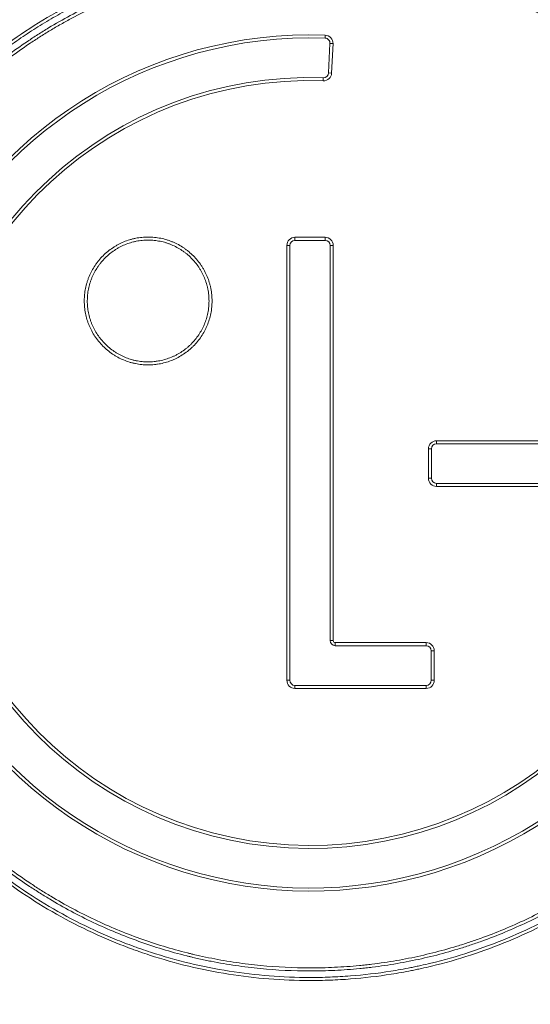
# Model space of a CAD drawing. Units: inches. Extents: x 0 to 8119, y 0 to 5791.
# Drawn here: x 2424 to 2474, y 3163 to 3260 of the extents above; entities that cross this region are included whole.
import ezdxf

# ---------------------------------------------------------------- set-up
doc = ezdxf.new("R2010")
doc.units = ezdxf.units.IN
doc.header["$MEASUREMENT"] = 0
doc.layers.add('102', color=7, linetype='Continuous', true_color=0xffffff)
doc.styles.add('LG-TEXT', font='arial.ttf')
doc.dimstyles.new('LG-DIMENSION', dxfattribs={"dimtxt": 30, "dimasz": 25, "dimexe": 0.18, "dimexo": 0.0625, "dimgap": 5, "dimtad": 2, "dimtoh": 1, "dimdec": 0, "dimrnd": 0.05, "dimzin": 0, "dimdsep": 46, "dimtxsty": 'LG-TEXT', "dimcen": 0.09, "dimadec": 0, "dimazin": 0, "dimtfac": 1, "dimtdec": 0, "dimtix": 1, "dimtofl": 0, "dimtmove": 0, "dimatfit": 3, "dimfxl": 0.18, "dimtolj": 1, "dimtzin": 0, "dimarcsym": 0})

# ---------------------------------------------------------------- blocks, each defined once
blk = doc.blocks.new('*D3')
at = {"color": 0, "lineweight": -2, "transparency": 16777216}
for p, q in [((2665.574, 3352.695), (2881.724, 3352.695)), ((2881.544, 2524.745), (2881.544, 3327.695)), ((2472.519, 2499.745), (2881.724, 2499.745))]:
    blk.add_line(p, q, dxfattribs=at)
at = {"color": 0, "transparency": 16777216}
for points in [[(2877.378, 3327.695), (2885.711, 3327.695), (2881.544, 3352.695)], [(2877.378, 2524.745), (2885.711, 2524.745), (2881.544, 2499.745)]]:
    blk.add_solid(points, dxfattribs=at)
at = {"layer": 'Defpoints', "color": 0, "transparency": 16777216}
for p in [(2665.511, 3352.695), (2881.544, 3352.695), (2472.457, 2499.745)]:
    blk.add_point(p, dxfattribs=at)
at = {"color": 0, "transparency": 16777216, "insert": (2901.872, 2926.22), "char_height": 30, "attachment_point": 5, "rotation": 90, "style": 'LG-TEXT'}
blk.add_mtext('\\A1;853', dxfattribs=at)

msp = doc.modelspace()

# ---------------------------------------------------------------- linework, layer by layer
at = {"layer": '102', "color": 3, "linetype": 'Continuous', "lineweight": 13}
for p, q in [((2453.734, 3258.582), (2453.745, 3258.882)), ((2454.078, 3255.161), (2454.216, 3258.058)), ((2454.216, 3258.058), (2454.515, 3258.044)), ((2454.515, 3258.044), (2454.378, 3255.147)), ((2454.078, 3255.161), (2454.378, 3255.147)), ((2453.561, 3254.685), (2453.551, 3254.385)), ((2450.765, 3238.669), (2450.765, 3238.969)), ((2450.765, 3238.969), (2453.74, 3238.969)), ((2453.74, 3238.669), (2450.765, 3238.669)), ((2453.74, 3238.669), (2453.74, 3238.969)), ((2450.265, 3238.169), (2449.965, 3238.169)), ((2449.965, 3195.328), (2449.965, 3238.169)), ((2450.265, 3238.169), (2450.265, 3195.328)), ((2454.24, 3199.24), (2454.24, 3238.169)), ((2454.24, 3238.169), (2454.54, 3238.169)), ((2454.54, 3238.169), (2454.54, 3199.24)), ((2464.721, 3218.63), (2464.721, 3218.93)), ((2464.721, 3218.93), (2493.596, 3218.93)), ((2493.596, 3218.63), (2464.721, 3218.63)), ((2464.221, 3218.13), (2463.921, 3218.13)), ((2463.921, 3215.229), (2463.921, 3218.13)), ((2464.221, 3218.13), (2464.221, 3215.229)), ((2464.221, 3215.229), (2463.921, 3215.229)), ((2464.721, 3214.729), (2489.634, 3214.729)), ((2464.721, 3214.729), (2464.721, 3214.429)), ((2489.634, 3214.429), (2464.721, 3214.429)), ((2454.24, 3199.24), (2454.54, 3199.24)), ((2454.74, 3199.04), (2463.697, 3199.04)), ((2454.74, 3198.74), (2454.74, 3199.04)), ((2463.697, 3198.74), (2454.74, 3198.74)), ((2463.697, 3198.74), (2463.697, 3199.04)), ((2464.197, 3198.24), (2464.497, 3198.24)), ((2464.197, 3195.328), (2464.197, 3198.24)), ((2464.497, 3198.24), (2464.497, 3195.328)), ((2450.265, 3195.328), (2449.965, 3195.328)), ((2464.197, 3195.328), (2464.497, 3195.328)), ((2450.765, 3194.828), (2450.765, 3194.528)), ((2450.765, 3194.828), (2463.697, 3194.828)), ((2463.697, 3194.528), (2450.765, 3194.528)), ((2463.697, 3194.828), (2463.697, 3194.528))]:
    msp.add_line(p, q, dxfattribs=at)
for centre, radius, start, end in [((2452.248, 3216.737), 42.171, 87.96609, 1.92835), ((2453.716, 3258.082), 0.8, 357.27361, 87.96609), ((2452.248, 3216.737), 41.871, 87.96609, 1.92835), ((2453.716, 3258.082), 0.5, 357.27361, 87.96609), ((2453.578, 3255.185), 0.8, 268.0183, 357.27361), ((2453.578, 3255.185), 0.5, 268.0183, 357.27361), ((2452.248, 3216.737), 37.97, 88.0183, 356.16159), ((2452.248, 3216.737), 37.67, 88.0183, 356.16159), ((2450.765, 3238.169), 0.8, 90, 180), ((2450.765, 3238.169), 0.5, 90, 180), ((2453.74, 3238.169), 0.8, 0, 90), ((2453.74, 3238.169), 0.5, 0, 90), ((2464.721, 3218.13), 0.8, 90, 180), ((2464.721, 3218.13), 0.5, 90, 180), ((2464.721, 3215.229), 0.8, 180, 270), ((2464.721, 3215.229), 0.5, 180, 270), ((2454.74, 3199.24), 0.5, 180, 270), ((2454.74, 3199.24), 0.2, 180, 270), ((2463.697, 3198.24), 0.8, 0, 90), ((2463.697, 3198.24), 0.5, 0, 90), ((2450.765, 3195.328), 0.8, 180, 270), ((2450.765, 3195.328), 0.5, 180, 270), ((2463.697, 3195.328), 0.5, 270, 0), ((2463.697, 3195.328), 0.8, 270, 0)]:
    msp.add_arc(centre, radius, start, end, dxfattribs=at)
for points, knots in [([(2422.139, 3257.826), (2423.227, 3258.625), (2424.343, 3259.378), (2426.631, 3260.793), (2427.803, 3261.455), (2429.302, 3262.226), (2429.604, 3262.377), (2430.059, 3262.599), (2430.211, 3262.673), (2430.516, 3262.818), (2431.28, 3263.177), (2432.049, 3263.516), (2433.907, 3264.29), (2435.16, 3264.754), (2437.695, 3265.582), (2438.976, 3265.945), (2441.569, 3266.57), (2442.88, 3266.832), (2444.868, 3267.148), (2445.535, 3267.24), (2446.372, 3267.339), (2446.54, 3267.358), (2446.876, 3267.395), (2447.38, 3267.447), (2447.884, 3267.491), (2449.564, 3267.623), (2452.253, 3267.727), (2454.942, 3267.623), (2456.622, 3267.491), (2456.959, 3267.462), (2457.463, 3267.412), (2457.631, 3267.395), (2457.967, 3267.358), (2458.805, 3267.263), (2459.637, 3267.148), (2461.624, 3266.833), (2462.935, 3266.571), (2465.527, 3265.946), (2466.81, 3265.583), (2469.346, 3264.755), (2470.6, 3264.29), (2472.459, 3263.515), (2473.076, 3263.244), (2473.841, 3262.888), (2473.994, 3262.816), (2474.299, 3262.671), (2474.755, 3262.451), (2475.207, 3262.224), (2476.706, 3261.454), (2477.877, 3260.792), (2480.164, 3259.377), (2481.28, 3258.625), (2482.368, 3257.826)], [0, 0, 0, 0, 0.0625, 0.0625, 0.125, 0.125, 0.140625, 0.140625, 0.148437, 0.148437, 0.15625, 0.1875, 0.1875, 0.25, 0.25, 0.3125, 0.3125, 0.375, 0.375, 0.40625, 0.40625, 0.414062, 0.414062, 0.421875, 0.4375, 0.4375, 0.5, 0.5625, 0.5625, 0.578125, 0.578125, 0.585937, 0.585937, 0.59375, 0.625, 0.625, 0.6875, 0.6875, 0.75, 0.75, 0.8125, 0.8125, 0.84375, 0.84375, 0.851562, 0.851562, 0.859375, 0.875, 0.875, 0.9375, 0.9375, 1, 1, 1, 1]), ([(2452.253, 3266.732), (2453.905, 3266.732), (2455.551, 3266.652), (2457.602, 3266.451), (2458.114, 3266.394), (2458.626, 3266.33), (2458.831, 3266.303), (2458.933, 3266.29), (2459.24, 3266.248), (2460.26, 3266.104), (2462.08, 3265.788), (2464.469, 3265.25), (2466.823, 3264.598), (2469.141, 3263.831), (2470.662, 3263.243), (2472.171, 3262.617), (2472.92, 3262.284), (2474.034, 3261.756), (2474.404, 3261.575), (2474.956, 3261.296), (2475.14, 3261.202), (2475.505, 3261.012), (2476.416, 3260.53), (2478.021, 3259.617), (2480.088, 3258.303), (2482.083, 3256.893), (2484.008, 3255.388), (2485.861, 3253.788), (2487.049, 3252.656), (2487.776, 3251.929), (2487.993, 3251.709), (2488.208, 3251.487), (2488.351, 3251.339), (2488.423, 3251.264), (2488.778, 3250.89), (2489.059, 3250.589), (2489.887, 3249.675), (2490.957, 3248.433), (2492.463, 3246.504), (2493.87, 3244.507), (2495.179, 3242.445), (2496.388, 3240.315), (2497.128, 3238.849), (2497.568, 3237.919), (2497.655, 3237.732), (2497.784, 3237.451), (2497.827, 3237.357), (2497.912, 3237.169), (2498.122, 3236.698), (2498.325, 3236.226), (2498.797, 3235.087), (2499.091, 3234.323), (2499.641, 3232.784), (2500.152, 3231.235), (2500.801, 3228.881), (2501.335, 3226.497), (2501.752, 3224.083), (2501.952, 3222.452), (2502.051, 3221.427), (2502.07, 3221.222), (2502.105, 3220.81), (2502.154, 3220.194), (2502.191, 3219.578), (2502.25, 3218.348), (2502.27, 3217.529), (2502.269, 3215.078), (2502.191, 3213.451), (2501.955, 3211.019), (2501.856, 3210.21), (2501.62, 3208.595), (2501.481, 3207.789), (2501.164, 3206.181), (2500.985, 3205.378), (2500.76, 3204.477), (2500.735, 3204.377), (2500.684, 3204.177), (2500.606, 3203.878), (2500.419, 3203.182), (2500.247, 3202.59), (2499.891, 3201.412), (2499.378, 3199.859), (2498.497, 3197.578), (2497.508, 3195.346), (2496.409, 3193.163), (2495.602, 3191.74), (2494.97, 3190.685), (2494.647, 3190.161), (2494.313, 3189.641), (2494.088, 3189.296), (2493.975, 3189.123), (2493.401, 3188.265), (2492.453, 3186.921), (2490.943, 3184.987), (2489.346, 3183.136), (2487.662, 3181.365), (2485.892, 3179.676), (2484.655, 3178.605), (2483.704, 3177.823), (2483.223, 3177.436), (2482.734, 3177.058), (2482.488, 3176.87), (2482.406, 3176.808), (2482.241, 3176.684), (2481.498, 3176.128), (2480.743, 3175.594), (2479.382, 3174.682), (2478.003, 3173.806), (2475.879, 3172.598), (2473.7, 3171.496), (2471.465, 3170.501), (2469.939, 3169.909), (2468.779, 3169.492), (2468.39, 3169.358), (2467.804, 3169.164), (2467.608, 3169.1), (2467.214, 3168.975), (2466.229, 3168.669), (2464.444, 3168.174), (2462.038, 3167.635), (2460.418, 3167.355), (2459.197, 3167.175), (2458.585, 3167.093), (2457.971, 3167.022), (2457.56, 3166.977), (2457.355, 3166.955), (2456.328, 3166.856), (2455.508, 3166.796), (2453.871, 3166.718), (2453.054, 3166.699), (2450.606, 3166.699), (2448.98, 3166.778), (2446.547, 3167.014), (2445.738, 3167.113), (2444.122, 3167.35), (2443.315, 3167.489), (2442.107, 3167.727), (2441.504, 3167.854), (2440.901, 3167.993), (2440.6, 3168.064), (2440.5, 3168.088), (2440.299, 3168.137), (2439.397, 3168.359), (2437.714, 3168.824), (2435.386, 3169.594), (2433.107, 3170.474), (2430.874, 3171.464), (2428.69, 3172.565), (2427.265, 3173.372), (2426.209, 3174.006), (2425.684, 3174.33), (2425.163, 3174.665), (2424.817, 3174.89), (2424.645, 3175.004), (2423.788, 3175.577), (2422.446, 3176.524), (2420.515, 3178.034), (2418.664, 3179.631), (2416.894, 3181.316), (2415.204, 3183.088), (2414.132, 3184.328), (2413.348, 3185.28), (2413.09, 3185.602), (2412.773, 3186.008), (2412.709, 3186.089), (2412.583, 3186.253), (2412.395, 3186.498), (2411.713, 3187.404), (2410.649, 3188.912), (2409.336, 3190.98), (2408.129, 3193.104), (2407.028, 3195.285), (2406.032, 3197.522), (2405.44, 3199.051), (2405.023, 3200.213), (2404.889, 3200.602), (2404.694, 3201.19), (2404.631, 3201.387), (2404.506, 3201.779), (2404.201, 3202.763), (2403.928, 3203.751), (2403.531, 3205.338), (2403.174, 3206.931), (2402.758, 3209.339), (2402.559, 3210.956), (2402.319, 3213.39), (2402.238, 3215.025), (2402.236, 3216.878), (2402.238, 3217.084), (2402.242, 3217.496), (2402.246, 3217.703), (2402.26, 3218.321), (2402.275, 3218.733), (2402.333, 3219.964), (2402.451, 3221.599), (2402.747, 3224.028), (2403.159, 3226.436), (2403.69, 3228.821), (2404.123, 3230.397), (2404.595, 3231.965), (2404.852, 3232.745), (2405.198, 3233.715), (2405.268, 3233.909), (2405.412, 3234.296), (2405.485, 3234.489), (2405.707, 3235.066), (2405.859, 3235.448), (2406.331, 3236.587), (2406.994, 3238.084), (2408.094, 3240.27), (2409.298, 3242.395), (2410.605, 3244.461), (2412.016, 3246.467), (2413.027, 3247.764), (2413.68, 3248.561), (2413.812, 3248.72), (2414.078, 3249.036), (2414.478, 3249.507), (2414.887, 3249.969), (2415.713, 3250.881), (2416.841, 3252.067), (2418.611, 3253.756), (2420.458, 3255.355), (2422.383, 3256.863), (2423.718, 3257.808), (2424.739, 3258.494), (2425.255, 3258.832), (2425.778, 3259.16), (2426.128, 3259.377), (2426.304, 3259.485), (2427.189, 3260.017), (2427.904, 3260.424), (2429.349, 3261.2), (2430.808, 3261.937), (2433.042, 3262.932), (2435.318, 3263.814), (2437.639, 3264.585), (2439.216, 3265.023), (2440.409, 3265.323), (2441.009, 3265.466), (2441.613, 3265.598), (2442.016, 3265.684), (2442.218, 3265.726), (2442.826, 3265.847), (2443.435, 3265.96), (2444.046, 3266.062), (2444.453, 3266.128), (2444.657, 3266.159), (2445.678, 3266.31), (2447.315, 3266.511), (2448.957, 3266.632), (2450.192, 3266.692), (2450.809, 3266.714), (2451.531, 3266.727), (2451.841, 3266.73), (2452.047, 3266.731), (2452.15, 3266.732), (2452.253, 3266.732)], [0, 0, 0, 0, 0.015625, 0.015625, 0.019531, 0.020508, 0.020508, 0.021484, 0.021484, 0.023437, 0.03125, 0.039062, 0.046875, 0.054687, 0.0625, 0.0625, 0.070312, 0.070312, 0.074219, 0.074219, 0.076172, 0.076172, 0.078125, 0.085937, 0.09375, 0.101562, 0.109375, 0.117187, 0.125, 0.125, 0.126953, 0.12793, 0.12793, 0.128906, 0.128906, 0.132812, 0.132812, 0.140625, 0.148437, 0.15625, 0.164062, 0.171875, 0.179687, 0.179687, 0.181641, 0.181641, 0.182617, 0.182617, 0.183594, 0.1875, 0.1875, 0.195312, 0.195312, 0.203125, 0.210937, 0.21875, 0.226562, 0.234375, 0.234375, 0.236328, 0.236328, 0.238281, 0.242187, 0.242187, 0.25, 0.25, 0.265625, 0.265625, 0.273437, 0.273437, 0.28125, 0.28125, 0.289062, 0.289062, 0.290039, 0.290039, 0.291016, 0.292969, 0.296875, 0.296875, 0.304687, 0.3125, 0.320312, 0.328125, 0.335937, 0.335937, 0.339844, 0.341797, 0.341797, 0.34375, 0.34375, 0.351562, 0.359375, 0.367187, 0.375, 0.382812, 0.390625, 0.390625, 0.394531, 0.396484, 0.396484, 0.397461, 0.397461, 0.398437, 0.40625, 0.40625, 0.414062, 0.421875, 0.429687, 0.4375, 0.445312, 0.445312, 0.449219, 0.449219, 0.451172, 0.451172, 0.453125, 0.460937, 0.46875, 0.476562, 0.476562, 0.480469, 0.482422, 0.482422, 0.484375, 0.484375, 0.492187, 0.492187, 0.5, 0.5, 0.515625, 0.515625, 0.523437, 0.523437, 0.53125, 0.53125, 0.535156, 0.537109, 0.537109, 0.538086, 0.538086, 0.539062, 0.546875, 0.554687, 0.5625, 0.570312, 0.578125, 0.585937, 0.585937, 0.589844, 0.591797, 0.591797, 0.59375, 0.59375, 0.601562, 0.609375, 0.617187, 0.625, 0.632812, 0.640625, 0.640625, 0.644531, 0.644531, 0.645508, 0.645508, 0.646484, 0.648437, 0.65625, 0.664062, 0.671875, 0.679687, 0.6875, 0.695312, 0.695312, 0.699219, 0.699219, 0.701172, 0.701172, 0.703125, 0.710937, 0.710937, 0.71875, 0.726562, 0.734375, 0.734375, 0.75, 0.75, 0.751953, 0.751953, 0.753906, 0.753906, 0.757812, 0.757812, 0.765625, 0.773437, 0.78125, 0.789062, 0.796875, 0.796875, 0.804687, 0.804687, 0.806641, 0.806641, 0.808594, 0.808594, 0.8125, 0.8125, 0.820312, 0.828125, 0.835937, 0.84375, 0.851562, 0.859375, 0.859375, 0.861328, 0.861328, 0.863281, 0.867187, 0.867187, 0.875, 0.882812, 0.890625, 0.898437, 0.90625, 0.90625, 0.910156, 0.912109, 0.912109, 0.914062, 0.914062, 0.921875, 0.921875, 0.929687, 0.9375, 0.945312, 0.953125, 0.960937, 0.960937, 0.964844, 0.966797, 0.966797, 0.96875, 0.96875, 0.972656, 0.974609, 0.974609, 0.976562, 0.976562, 0.984375, 0.992187, 0.992187, 0.996094, 0.998047, 0.999023, 0.999023, 1, 1, 1, 1]), ([(2482.191, 3257.584), (2481.108, 3258.379), (2479.999, 3259.127), (2477.725, 3260.534), (2476.561, 3261.191), (2475.072, 3261.957), (2474.622, 3262.182), (2474.169, 3262.401), (2473.866, 3262.545), (2473.714, 3262.617), (2472.953, 3262.97), (2472.341, 3263.24), (2470.493, 3264.01), (2469.247, 3264.472), (2466.727, 3265.295), (2465.453, 3265.656), (2462.877, 3266.277), (2461.575, 3266.537), (2459.601, 3266.85), (2458.939, 3266.942), (2458.107, 3267.041), (2457.941, 3267.059), (2457.607, 3267.096), (2457.44, 3267.113), (2456.939, 3267.162), (2456.605, 3267.192), (2454.935, 3267.323), (2453.599, 3267.375), (2450.927, 3267.375), (2449.591, 3267.324), (2447.922, 3267.194), (2447.421, 3267.149), (2446.92, 3267.098), (2446.587, 3267.062), (2446.42, 3267.043), (2445.587, 3266.945), (2444.925, 3266.853), (2442.949, 3266.54), (2441.647, 3266.28), (2439.07, 3265.66), (2437.796, 3265.3), (2435.277, 3264.478), (2434.032, 3264.017), (2432.186, 3263.248), (2431.575, 3262.979), (2430.815, 3262.627), (2430.663, 3262.556), (2430.36, 3262.411), (2430.209, 3262.339), (2429.756, 3262.118), (2429.456, 3261.967), (2428.858, 3261.661), (2428.561, 3261.504), (2427.97, 3261.186), (2427.677, 3261.024), (2426.801, 3260.529), (2425.647, 3259.847), (2424.52, 3259.119), (2423.685, 3258.556), (2423.409, 3258.366), (2422.859, 3257.979), (2422.587, 3257.783), (2422.316, 3257.584)], [0, 0, 0, 0, 0.0625, 0.0625, 0.125, 0.125, 0.140625, 0.148437, 0.148437, 0.15625, 0.15625, 0.1875, 0.1875, 0.25, 0.25, 0.3125, 0.3125, 0.375, 0.375, 0.40625, 0.40625, 0.414062, 0.414062, 0.421875, 0.421875, 0.4375, 0.4375, 0.5, 0.5, 0.5625, 0.5625, 0.578125, 0.585937, 0.585937, 0.59375, 0.59375, 0.625, 0.625, 0.6875, 0.6875, 0.75, 0.75, 0.8125, 0.8125, 0.84375, 0.84375, 0.851562, 0.851562, 0.859375, 0.859375, 0.875, 0.875, 0.890625, 0.890625, 0.90625, 0.90625, 0.9375, 0.96875, 0.96875, 0.984375, 0.984375, 1, 1, 1, 1]), ([(2452.253, 3266.432), (2450.611, 3266.432), (2448.977, 3266.353), (2446.538, 3266.114), (2444.917, 3265.915), (2443.303, 3265.636), (2442.297, 3265.435), (2442.095, 3265.394), (2441.694, 3265.309), (2441.094, 3265.178), (2440.498, 3265.036), (2439.311, 3264.738), (2437.744, 3264.303), (2435.436, 3263.538), (2433.172, 3262.661), (2430.951, 3261.673), (2429.5, 3260.94), (2428.422, 3260.362), (2427.886, 3260.066), (2427.354, 3259.759), (2427.001, 3259.552), (2426.824, 3259.448), (2426.297, 3259.13), (2425.948, 3258.914), (2425.258, 3258.475), (2424.916, 3258.252), (2423.901, 3257.57), (2422.573, 3256.631), (2420.66, 3255.132), (2418.823, 3253.544), (2417.063, 3251.865), (2415.941, 3250.687), (2415.12, 3249.78), (2414.714, 3249.321), (2414.316, 3248.853), (2414.052, 3248.539), (2413.92, 3248.381), (2413.27, 3247.588), (2412.266, 3246.3), (2410.863, 3244.306), (2409.563, 3242.253), (2408.365, 3240.14), (2407.271, 3237.968), (2406.611, 3236.48), (2406.142, 3235.348), (2405.991, 3234.969), (2405.77, 3234.395), (2405.697, 3234.203), (2405.554, 3233.818), (2405.204, 3232.855), (2404.885, 3231.886), (2404.414, 3230.327), (2403.984, 3228.761), (2403.456, 3226.39), (2403.045, 3223.997), (2402.751, 3221.582), (2402.633, 3219.957), (2402.575, 3218.733), (2402.56, 3218.324), (2402.546, 3217.709), (2402.542, 3217.504), (2402.537, 3217.094), (2402.536, 3216.889), (2402.538, 3215.047), (2402.618, 3213.422), (2402.855, 3211.002), (2403.052, 3209.395), (2403.466, 3207.001), (2403.82, 3205.417), (2404.214, 3203.84), (2404.431, 3203.054), (2404.787, 3201.88), (2404.911, 3201.489), (2405.169, 3200.709), (2405.303, 3200.322), (2405.717, 3199.167), (2406.305, 3197.647), (2407.294, 3195.423), (2408.389, 3193.255), (2409.588, 3191.144), (2410.892, 3189.088), (2411.832, 3187.755), (2412.443, 3186.933), (2412.627, 3186.688), (2412.815, 3186.444), (2412.94, 3186.281), (2413.003, 3186.2), (2413.319, 3185.796), (2413.575, 3185.477), (2414.353, 3184.53), (2415.419, 3183.297), (2417.099, 3181.535), (2418.858, 3179.86), (2420.697, 3178.272), (2422.617, 3176.771), (2423.951, 3175.829), (2424.802, 3175.259), (2424.973, 3175.146), (2425.317, 3174.922), (2425.835, 3174.589), (2426.357, 3174.267), (2427.407, 3173.637), (2428.823, 3172.834), (2430.994, 3171.739), (2433.213, 3170.754), (2435.479, 3169.879), (2437.793, 3169.114), (2439.368, 3168.678), (2440.263, 3168.454), (2440.362, 3168.43), (2440.562, 3168.381), (2440.661, 3168.357), (2440.961, 3168.287), (2441.56, 3168.149), (2442.16, 3168.022), (2443.361, 3167.785), (2444.163, 3167.647), (2445.769, 3167.411), (2446.574, 3167.313), (2448.991, 3167.078), (2450.608, 3166.999), (2453.041, 3166.998), (2453.854, 3167.017), (2455.481, 3167.095), (2456.296, 3167.154), (2457.317, 3167.253), (2457.521, 3167.274), (2457.929, 3167.319), (2458.54, 3167.389), (2459.148, 3167.471), (2460.362, 3167.65), (2461.972, 3167.928), (2464.363, 3168.463), (2465.941, 3168.9), (2466.922, 3169.198), (2467.117, 3169.259), (2467.509, 3169.383), (2467.704, 3169.446), (2468.287, 3169.64), (2468.674, 3169.773), (2469.826, 3170.187), (2471.344, 3170.775), (2473.565, 3171.764), (2475.731, 3172.859), (2477.843, 3174.06), (2479.214, 3174.931), (2480.567, 3175.837), (2481.234, 3176.308), (2481.974, 3176.859), (2482.056, 3176.92), (2482.22, 3177.043), (2482.302, 3177.105), (2482.546, 3177.292), (2483.033, 3177.668), (2483.511, 3178.052), (2484.456, 3178.83), (2485.686, 3179.894), (2487.446, 3181.573), (2489.119, 3183.333), (2490.707, 3185.173), (2492.209, 3187.095), (2493.151, 3188.431), (2493.722, 3189.284), (2493.835, 3189.455), (2494.058, 3189.799), (2494.39, 3190.315), (2494.711, 3190.836), (2495.34, 3191.885), (2496.141, 3193.299), (2497.234, 3195.47), (2498.218, 3197.688), (2499.094, 3199.955), (2499.604, 3201.499), (2499.958, 3202.67), (2500.129, 3203.258), (2500.315, 3203.95), (2500.392, 3204.248), (2500.443, 3204.447), (2500.468, 3204.546), (2500.692, 3205.442), (2500.87, 3206.239), (2501.185, 3207.838), (2501.323, 3208.639), (2501.558, 3210.245), (2501.656, 3211.049), (2501.891, 3213.466), (2501.969, 3215.084), (2501.97, 3217.52), (2501.951, 3218.334), (2501.892, 3219.557), (2501.855, 3220.169), (2501.807, 3220.782), (2501.772, 3221.191), (2501.753, 3221.395), (2501.654, 3222.414), (2501.456, 3224.035), (2501.041, 3226.435), (2500.511, 3228.805), (2499.866, 3231.145), (2499.358, 3232.685), (2498.812, 3234.214), (2498.519, 3234.974), (2498.05, 3236.106), (2497.849, 3236.576), (2497.639, 3237.044), (2497.555, 3237.231), (2497.513, 3237.324), (2497.384, 3237.604), (2496.952, 3238.532), (2496.125, 3240.171), (2494.923, 3242.288), (2493.622, 3244.339), (2492.223, 3246.323), (2490.726, 3248.241), (2489.662, 3249.475), (2488.839, 3250.384), (2488.561, 3250.684), (2488.207, 3251.055), (2488.136, 3251.13), (2487.994, 3251.277), (2487.78, 3251.498), (2486.989, 3252.299), (2485.661, 3253.564), (2483.819, 3255.155), (2481.906, 3256.652), (2479.922, 3258.053), (2477.867, 3259.36), (2476.45, 3260.166), (2475.548, 3260.65), (2475.367, 3260.745), (2475.004, 3260.935), (2474.821, 3261.029), (2474.272, 3261.306), (2473.904, 3261.486), (2472.797, 3262.011), (2472.053, 3262.341), (2470.553, 3262.964), (2469.04, 3263.549), (2466.736, 3264.311), (2464.396, 3264.959), (2462.021, 3265.494), (2460.414, 3265.773), (2459.401, 3265.923), (2459.199, 3265.951), (2458.894, 3265.993), (2458.792, 3266.006), (2458.588, 3266.032), (2458.08, 3266.097), (2457.57, 3266.153), (2456.347, 3266.273), (2455.53, 3266.332), (2454.303, 3266.392), (2453.689, 3266.415), (2453.074, 3266.426), (2452.664, 3266.431), (2452.459, 3266.432), (2452.253, 3266.432)], [0, 0, 0, 0, 0.015625, 0.015625, 0.023437, 0.03125, 0.03125, 0.033203, 0.033203, 0.035156, 0.039062, 0.039062, 0.046875, 0.054687, 0.0625, 0.070312, 0.078125, 0.078125, 0.082031, 0.083984, 0.083984, 0.085937, 0.085937, 0.089844, 0.089844, 0.09375, 0.09375, 0.101562, 0.109375, 0.117187, 0.125, 0.132812, 0.132812, 0.136719, 0.138672, 0.138672, 0.140625, 0.140625, 0.148437, 0.15625, 0.164062, 0.171875, 0.179687, 0.1875, 0.1875, 0.191406, 0.191406, 0.193359, 0.193359, 0.195312, 0.203125, 0.203125, 0.210937, 0.21875, 0.226562, 0.234375, 0.242187, 0.242187, 0.246094, 0.246094, 0.248047, 0.248047, 0.25, 0.25, 0.265625, 0.265625, 0.273437, 0.28125, 0.289062, 0.289062, 0.296875, 0.296875, 0.300781, 0.300781, 0.304687, 0.304687, 0.3125, 0.320312, 0.328125, 0.335937, 0.34375, 0.351562, 0.351562, 0.353516, 0.354492, 0.354492, 0.355469, 0.355469, 0.359375, 0.359375, 0.367188, 0.375, 0.382813, 0.390625, 0.398438, 0.40625, 0.40625, 0.408203, 0.408203, 0.410156, 0.414063, 0.414063, 0.421875, 0.429688, 0.4375, 0.445313, 0.453125, 0.460938, 0.460938, 0.461914, 0.461914, 0.462891, 0.462891, 0.464844, 0.46875, 0.46875, 0.476563, 0.476563, 0.484375, 0.484375, 0.5, 0.5, 0.507813, 0.507813, 0.515625, 0.515625, 0.517578, 0.517578, 0.519531, 0.523438, 0.523438, 0.53125, 0.539063, 0.546875, 0.546875, 0.548828, 0.548828, 0.550781, 0.550781, 0.554688, 0.554688, 0.5625, 0.570313, 0.578125, 0.585938, 0.59375, 0.59375, 0.601563, 0.601563, 0.602539, 0.602539, 0.603516, 0.603516, 0.605469, 0.609375, 0.609375, 0.617188, 0.625, 0.632813, 0.640625, 0.648438, 0.65625, 0.65625, 0.658203, 0.658203, 0.660156, 0.664063, 0.664063, 0.671875, 0.679687, 0.6875, 0.695312, 0.703125, 0.703125, 0.707031, 0.708984, 0.709961, 0.709961, 0.710937, 0.710937, 0.71875, 0.71875, 0.726562, 0.726562, 0.734375, 0.734375, 0.75, 0.75, 0.757812, 0.757812, 0.761719, 0.763672, 0.763672, 0.765625, 0.765625, 0.773437, 0.78125, 0.789062, 0.796875, 0.804687, 0.804687, 0.8125, 0.8125, 0.816406, 0.817383, 0.817383, 0.818359, 0.818359, 0.820312, 0.828125, 0.835937, 0.84375, 0.851562, 0.859375, 0.867187, 0.867187, 0.871094, 0.871094, 0.87207, 0.87207, 0.873047, 0.875, 0.882812, 0.890625, 0.898437, 0.90625, 0.914062, 0.921875, 0.921875, 0.923828, 0.923828, 0.925781, 0.925781, 0.929687, 0.929687, 0.9375, 0.9375, 0.945312, 0.953125, 0.960937, 0.96875, 0.976562, 0.976562, 0.978516, 0.978516, 0.979492, 0.979492, 0.980469, 0.984375, 0.984375, 0.992187, 0.992187, 0.996094, 0.998047, 0.998047, 1, 1, 1, 1]), ([(2436.288, 3226.399), (2436.08, 3226.399), (2435.873, 3226.409), (2435.462, 3226.45), (2435.258, 3226.48), (2435.004, 3226.531), (2434.953, 3226.542), (2434.852, 3226.565), (2434.801, 3226.577), (2434.651, 3226.615), (2434.551, 3226.643), (2434.256, 3226.734), (2433.87, 3226.874), (2433.5, 3227.05), (2433.228, 3227.197), (2433.139, 3227.248), (2433.006, 3227.328), (2432.962, 3227.356), (2432.874, 3227.412), (2432.831, 3227.44), (2432.616, 3227.585), (2432.451, 3227.708), (2432.135, 3227.97), (2431.983, 3228.108), (2431.694, 3228.399), (2431.555, 3228.552), (2431.391, 3228.752), (2431.359, 3228.793), (2431.295, 3228.875), (2431.201, 3228.999), (2431.112, 3229.125), (2430.941, 3229.382), (2430.73, 3229.734), (2430.555, 3230.105), (2430.437, 3230.39), (2430.4, 3230.487), (2430.347, 3230.633), (2430.33, 3230.682), (2430.298, 3230.781), (2430.282, 3230.83), (2430.208, 3231.078), (2430.158, 3231.277), (2430.079, 3231.68), (2430.05, 3231.883), (2430.011, 3232.291), (2430.001, 3232.497), (2430.002, 3232.757), (2430.002, 3232.809), (2430.005, 3232.912), (2430.011, 3233.067), (2430.023, 3233.222), (2430.053, 3233.528), (2430.084, 3233.731), (2430.164, 3234.133), (2430.214, 3234.332), (2430.305, 3234.628), (2430.337, 3234.727), (2430.39, 3234.873), (2430.408, 3234.922), (2430.446, 3235.019), (2430.465, 3235.066), (2430.565, 3235.305), (2430.741, 3235.676), (2430.953, 3236.027), (2431.125, 3236.283), (2431.184, 3236.367), (2431.277, 3236.491), (2431.308, 3236.532), (2431.372, 3236.614), (2431.404, 3236.654), (2431.569, 3236.855), (2431.708, 3237.008), (2431.999, 3237.298), (2432.303, 3237.573), (2432.632, 3237.819), (2432.847, 3237.962), (2432.89, 3237.991), (2432.978, 3238.046), (2433.022, 3238.074), (2433.156, 3238.154), (2433.246, 3238.205), (2433.518, 3238.351), (2433.704, 3238.439), (2434.082, 3238.596), (2434.275, 3238.665), (2434.57, 3238.754), (2434.67, 3238.782), (2434.82, 3238.819), (2434.87, 3238.831), (2434.972, 3238.854), (2435.023, 3238.865), (2435.277, 3238.915), (2435.482, 3238.945), (2435.791, 3238.974), (2435.946, 3238.985), (2436.101, 3238.99), (2436.205, 3238.993), (2436.257, 3238.993), (2436.516, 3238.992), (2436.722, 3238.981), (2437.131, 3238.94), (2437.334, 3238.91), (2437.736, 3238.829), (2437.936, 3238.779), (2438.183, 3238.704), (2438.232, 3238.688), (2438.33, 3238.655), (2438.38, 3238.638), (2438.526, 3238.585), (2438.622, 3238.548), (2438.908, 3238.428), (2439.279, 3238.252), (2439.63, 3238.04), (2439.886, 3237.868), (2439.97, 3237.808), (2440.095, 3237.716), (2440.136, 3237.684), (2440.218, 3237.62), (2440.258, 3237.587), (2440.458, 3237.422), (2440.61, 3237.284), (2440.9, 3236.993), (2441.038, 3236.841), (2441.298, 3236.523), (2441.421, 3236.358), (2441.565, 3236.143), (2441.593, 3236.099), (2441.648, 3236.012), (2441.676, 3235.967), (2441.755, 3235.834), (2441.806, 3235.744), (2441.952, 3235.472), (2442.039, 3235.286), (2442.196, 3234.907), (2442.265, 3234.714), (2442.355, 3234.419), (2442.382, 3234.319), (2442.42, 3234.168), (2442.432, 3234.118), (2442.454, 3234.016), (2442.465, 3233.966), (2442.515, 3233.712), (2442.545, 3233.508), (2442.584, 3233.099), (2442.594, 3232.895), (2442.594, 3232.484), (2442.584, 3232.278), (2442.559, 3232.02), (2442.553, 3231.968), (2442.54, 3231.865), (2442.519, 3231.711), (2442.493, 3231.559), (2442.432, 3231.256), (2442.382, 3231.057), (2442.263, 3230.665), (2442.193, 3230.472), (2442.074, 3230.187), (2442.032, 3230.092), (2441.966, 3229.952), (2441.943, 3229.905), (2441.896, 3229.813), (2441.872, 3229.767), (2441.749, 3229.539), (2441.536, 3229.187), (2441.291, 3228.858), (2441.03, 3228.541), (2440.891, 3228.388), (2440.707, 3228.205), (2440.67, 3228.169), (2440.595, 3228.097), (2440.481, 3227.992), (2440.364, 3227.891), (2440.126, 3227.696), (2439.796, 3227.452), (2439.444, 3227.24), (2439.216, 3227.118), (2439.17, 3227.094), (2439.078, 3227.048), (2439.031, 3227.025), (2438.89, 3226.958), (2438.796, 3226.916), (2438.51, 3226.798), (2438.316, 3226.729), (2437.924, 3226.61), (2437.725, 3226.56), (2437.422, 3226.5), (2437.321, 3226.482), (2437.168, 3226.46), (2437.116, 3226.453), (2437.014, 3226.44), (2436.962, 3226.434), (2436.703, 3226.409), (2436.496, 3226.399), (2436.288, 3226.399)], [0, 0, 0, 0, 0.015625, 0.015625, 0.03125, 0.03125, 0.035156, 0.035156, 0.039063, 0.039063, 0.046875, 0.046875, 0.0625, 0.078125, 0.078125, 0.085938, 0.085938, 0.089844, 0.089844, 0.09375, 0.09375, 0.109375, 0.109375, 0.125, 0.125, 0.140625, 0.140625, 0.144531, 0.144531, 0.148438, 0.15625, 0.15625, 0.171875, 0.1875, 0.1875, 0.195313, 0.195313, 0.199219, 0.199219, 0.203125, 0.203125, 0.21875, 0.21875, 0.234375, 0.234375, 0.25, 0.25, 0.253906, 0.253906, 0.257813, 0.265625, 0.265625, 0.28125, 0.28125, 0.296875, 0.296875, 0.304688, 0.304688, 0.308594, 0.308594, 0.3125, 0.3125, 0.328125, 0.34375, 0.34375, 0.351563, 0.351563, 0.355469, 0.355469, 0.359375, 0.359375, 0.375, 0.375, 0.390625, 0.40625, 0.40625, 0.410156, 0.410156, 0.414063, 0.414063, 0.421875, 0.421875, 0.4375, 0.4375, 0.453125, 0.453125, 0.460937, 0.460937, 0.464844, 0.464844, 0.46875, 0.46875, 0.484375, 0.484375, 0.492187, 0.496094, 0.496094, 0.5, 0.5, 0.515625, 0.515625, 0.53125, 0.53125, 0.546875, 0.546875, 0.550781, 0.550781, 0.554687, 0.554687, 0.5625, 0.5625, 0.578125, 0.59375, 0.59375, 0.601562, 0.601562, 0.605469, 0.605469, 0.609375, 0.609375, 0.625, 0.625, 0.640625, 0.640625, 0.65625, 0.65625, 0.660156, 0.660156, 0.664063, 0.664063, 0.671875, 0.671875, 0.6875, 0.6875, 0.703125, 0.703125, 0.710938, 0.710938, 0.714844, 0.714844, 0.71875, 0.71875, 0.734375, 0.734375, 0.75, 0.75, 0.765625, 0.765625, 0.769531, 0.769531, 0.773438, 0.78125, 0.78125, 0.796875, 0.796875, 0.8125, 0.8125, 0.820312, 0.820312, 0.824219, 0.824219, 0.828125, 0.828125, 0.84375, 0.859375, 0.859375, 0.875, 0.875, 0.878906, 0.878906, 0.882813, 0.890625, 0.890625, 0.90625, 0.921875, 0.921875, 0.925781, 0.925781, 0.929687, 0.929687, 0.9375, 0.9375, 0.953125, 0.953125, 0.96875, 0.96875, 0.976562, 0.976562, 0.980469, 0.980469, 0.984375, 0.984375, 1, 1, 1, 1]), ([(2436.288, 3226.699), (2436.313, 3226.699), (2436.337, 3226.699), (2436.387, 3226.7), (2436.461, 3226.701), (2436.634, 3226.707), (2436.782, 3226.718), (2436.93, 3226.733), (2436.979, 3226.738), (2437.077, 3226.75), (2437.223, 3226.77), (2437.368, 3226.795), (2437.657, 3226.852), (2437.846, 3226.9), (2438.22, 3227.013), (2438.405, 3227.079), (2438.632, 3227.173), (2438.678, 3227.193), (2438.768, 3227.233), (2438.813, 3227.254), (2438.947, 3227.317), (2439.035, 3227.362), (2439.295, 3227.501), (2439.631, 3227.703), (2439.945, 3227.935), (2440.172, 3228.121), (2440.246, 3228.185), (2440.355, 3228.284), (2440.391, 3228.318), (2440.463, 3228.386), (2440.498, 3228.42), (2440.674, 3228.595), (2440.806, 3228.74), (2441.054, 3229.043), (2441.288, 3229.356), (2441.49, 3229.691), (2441.607, 3229.908), (2441.63, 3229.952), (2441.674, 3230.04), (2441.696, 3230.084), (2441.76, 3230.218), (2441.8, 3230.308), (2441.913, 3230.58), (2441.979, 3230.764), (2442.093, 3231.137), (2442.141, 3231.326), (2442.198, 3231.615), (2442.215, 3231.711), (2442.237, 3231.858), (2442.243, 3231.906), (2442.255, 3232.005), (2442.261, 3232.054), (2442.285, 3232.3), (2442.294, 3232.496), (2442.294, 3232.887), (2442.285, 3233.082), (2442.247, 3233.471), (2442.219, 3233.665), (2442.171, 3233.907), (2442.161, 3233.955), (2442.139, 3234.052), (2442.128, 3234.1), (2442.092, 3234.243), (2442.066, 3234.338), (2441.98, 3234.619), (2441.915, 3234.803), (2441.765, 3235.164), (2441.682, 3235.341), (2441.543, 3235.6), (2441.495, 3235.686), (2441.419, 3235.813), (2441.393, 3235.855), (2441.34, 3235.938), (2441.313, 3235.98), (2441.176, 3236.185), (2440.942, 3236.499), (2440.68, 3236.789), (2440.404, 3237.066), (2440.259, 3237.198), (2440.068, 3237.355), (2440.03, 3237.386), (2439.952, 3237.447), (2439.834, 3237.537), (2439.714, 3237.622), (2439.47, 3237.786), (2439.135, 3237.987), (2438.782, 3238.156), (2438.511, 3238.269), (2438.419, 3238.305), (2438.279, 3238.355), (2438.232, 3238.372), (2438.139, 3238.403), (2438.092, 3238.418), (2437.856, 3238.489), (2437.667, 3238.537), (2437.284, 3238.614), (2437.09, 3238.643), (2436.701, 3238.682), (2436.505, 3238.692), (2436.258, 3238.693), (2436.208, 3238.693), (2436.109, 3238.69), (2435.961, 3238.685), (2435.814, 3238.675), (2435.52, 3238.647), (2435.325, 3238.618), (2435.082, 3238.571), (2435.034, 3238.56), (2434.937, 3238.539), (2434.794, 3238.505), (2434.652, 3238.465), (2434.371, 3238.38), (2434.187, 3238.314), (2433.827, 3238.165), (2433.65, 3238.081), (2433.39, 3237.942), (2433.305, 3237.893), (2433.178, 3237.817), (2433.136, 3237.791), (2433.052, 3237.738), (2433.011, 3237.711), (2432.807, 3237.574), (2432.492, 3237.34), (2432.203, 3237.078), (2431.926, 3236.802), (2431.794, 3236.656), (2431.637, 3236.465), (2431.606, 3236.427), (2431.545, 3236.349), (2431.456, 3236.232), (2431.371, 3236.111), (2431.207, 3235.868), (2431.006, 3235.533), (2430.838, 3235.18), (2430.743, 3234.953), (2430.725, 3234.907), (2430.689, 3234.815), (2430.672, 3234.769), (2430.621, 3234.63), (2430.59, 3234.536), (2430.504, 3234.254), (2430.456, 3234.064), (2430.38, 3233.682), (2430.351, 3233.488), (2430.322, 3233.196), (2430.311, 3233.049), (2430.305, 3232.902), (2430.302, 3232.803), (2430.302, 3232.753), (2430.301, 3232.506), (2430.31, 3232.31), (2430.347, 3231.921), (2430.376, 3231.728), (2430.451, 3231.345), (2430.498, 3231.155), (2430.569, 3230.919), (2430.584, 3230.872), (2430.615, 3230.778), (2430.631, 3230.731), (2430.681, 3230.592), (2430.716, 3230.5), (2430.829, 3230.228), (2430.996, 3229.875), (2431.196, 3229.54), (2431.359, 3229.295), (2431.416, 3229.215), (2431.504, 3229.096), (2431.534, 3229.057), (2431.594, 3228.979), (2431.625, 3228.94), (2431.781, 3228.749), (2431.913, 3228.604), (2432.189, 3228.327), (2432.333, 3228.195), (2432.634, 3227.946), (2432.791, 3227.829), (2432.996, 3227.691), (2433.037, 3227.664), (2433.12, 3227.61), (2433.246, 3227.532), (2433.374, 3227.459), (2433.633, 3227.319), (2433.985, 3227.151), (2434.353, 3227.018), (2434.634, 3226.931), (2434.729, 3226.905), (2434.872, 3226.869), (2434.921, 3226.857), (2435.017, 3226.835), (2435.065, 3226.825), (2435.307, 3226.776), (2435.502, 3226.747), (2435.795, 3226.718), (2435.943, 3226.707), (2436.115, 3226.701), (2436.189, 3226.7), (2436.239, 3226.699), (2436.263, 3226.699), (2436.288, 3226.699)], [0, 0, 0, 0, 0.001953, 0.001953, 0.003906, 0.007812, 0.015625, 0.015625, 0.019531, 0.019531, 0.023437, 0.03125, 0.03125, 0.046875, 0.046875, 0.0625, 0.0625, 0.066406, 0.066406, 0.070312, 0.070312, 0.078125, 0.078125, 0.09375, 0.109375, 0.109375, 0.117188, 0.117188, 0.121094, 0.121094, 0.125, 0.125, 0.140625, 0.140625, 0.15625, 0.171875, 0.171875, 0.175781, 0.175781, 0.179687, 0.179687, 0.1875, 0.1875, 0.203125, 0.203125, 0.21875, 0.21875, 0.226562, 0.226562, 0.230469, 0.230469, 0.234375, 0.234375, 0.25, 0.25, 0.265625, 0.265625, 0.28125, 0.28125, 0.285156, 0.285156, 0.289063, 0.289063, 0.296875, 0.296875, 0.3125, 0.3125, 0.328125, 0.328125, 0.335938, 0.335938, 0.339844, 0.339844, 0.34375, 0.34375, 0.359375, 0.375, 0.375, 0.390625, 0.390625, 0.394531, 0.394531, 0.398438, 0.40625, 0.40625, 0.421875, 0.4375, 0.4375, 0.445313, 0.445313, 0.449219, 0.449219, 0.453125, 0.453125, 0.46875, 0.46875, 0.484375, 0.484375, 0.5, 0.5, 0.503906, 0.503906, 0.507812, 0.515625, 0.515625, 0.53125, 0.53125, 0.535156, 0.535156, 0.539062, 0.546875, 0.546875, 0.5625, 0.5625, 0.578125, 0.578125, 0.585937, 0.585937, 0.589844, 0.589844, 0.59375, 0.59375, 0.609375, 0.625, 0.625, 0.640625, 0.640625, 0.644531, 0.644531, 0.648437, 0.65625, 0.65625, 0.671875, 0.6875, 0.6875, 0.691406, 0.691406, 0.695312, 0.695312, 0.703125, 0.703125, 0.71875, 0.71875, 0.734375, 0.734375, 0.742187, 0.746094, 0.746094, 0.75, 0.75, 0.765625, 0.765625, 0.78125, 0.78125, 0.796875, 0.796875, 0.800781, 0.800781, 0.804687, 0.804687, 0.8125, 0.8125, 0.828125, 0.84375, 0.84375, 0.851562, 0.851562, 0.855469, 0.855469, 0.859375, 0.859375, 0.875, 0.875, 0.890625, 0.890625, 0.90625, 0.90625, 0.910156, 0.910156, 0.914062, 0.921875, 0.921875, 0.9375, 0.953125, 0.953125, 0.960937, 0.960937, 0.964844, 0.964844, 0.96875, 0.96875, 0.984375, 0.984375, 0.992188, 0.996094, 0.998047, 0.998047, 1, 1, 1, 1]), ([(2482.307, 3175.564), (2481.219, 3174.767), (2480.1, 3174.015), (2478.808, 3173.218), (2478.663, 3173.13), (2478.375, 3172.956), (2477.941, 3172.697), (2477.504, 3172.445), (2476.627, 3171.951), (2476.037, 3171.634), (2474.253, 3170.72), (2473.044, 3170.16), (2470.587, 3169.137), (2468.092, 3168.212), (2465.518, 3167.483), (2463.885, 3167.089), (2463.557, 3167.014), (2463.064, 3166.906), (2462.899, 3166.87), (2462.568, 3166.801), (2461.742, 3166.633), (2460.914, 3166.485), (2458.922, 3166.171), (2457.588, 3166.014), (2455.579, 3165.858), (2454.908, 3165.819), (2453.9, 3165.781), (2453.395, 3165.766), (2452.89, 3165.759), (2452.553, 3165.756), (2452.384, 3165.756), (2450.866, 3165.757), (2449.525, 3165.81), (2446.861, 3166.021), (2445.538, 3166.177), (2442.909, 3166.594), (2441.603, 3166.854), (2439.009, 3167.477), (2437.721, 3167.841), (2436.123, 3168.363), (2435.804, 3168.47), (2435.326, 3168.637), (2435.167, 3168.693), (2434.849, 3168.808), (2434.058, 3169.097), (2433.277, 3169.405), (2431.421, 3170.179), (2428.998, 3171.305), (2426.673, 3172.616), (2424.399, 3174.02), (2423.286, 3174.768), (2422.199, 3175.564)], [0, 0, 0, 0, 0.0625, 0.0625, 0.070312, 0.070312, 0.078125, 0.09375, 0.09375, 0.125, 0.125, 0.1875, 0.1875, 0.25, 0.3125, 0.3125, 0.328125, 0.328125, 0.335937, 0.335937, 0.34375, 0.375, 0.375, 0.4375, 0.4375, 0.46875, 0.46875, 0.484375, 0.492187, 0.492187, 0.5, 0.5, 0.5625, 0.5625, 0.625, 0.625, 0.6875, 0.6875, 0.75, 0.75, 0.765625, 0.765625, 0.773438, 0.773438, 0.78125, 0.8125, 0.8125, 0.875, 0.9375, 0.9375, 1, 1, 1, 1]), ([(2422.376, 3175.806), (2423.458, 3175.014), (2424.565, 3174.27), (2426.828, 3172.873), (2429.141, 3171.569), (2431.551, 3170.449), (2433.396, 3169.68), (2434.017, 3169.435), (2434.802, 3169.144), (2434.959, 3169.087), (2435.274, 3168.973), (2435.433, 3168.917), (2435.908, 3168.752), (2436.225, 3168.645), (2437.814, 3168.127), (2439.094, 3167.765), (2441.672, 3167.146), (2442.97, 3166.888), (2445.582, 3166.474), (2446.898, 3166.318), (2449.545, 3166.11), (2450.878, 3166.056), (2452.555, 3166.055), (2452.89, 3166.058), (2453.56, 3166.071), (2454.563, 3166.1), (2455.563, 3166.158), (2457.559, 3166.313), (2458.885, 3166.468), (2460.865, 3166.781), (2461.524, 3166.898), (2462.345, 3167.062), (2462.51, 3167.095), (2462.838, 3167.164), (2463.002, 3167.199), (2463.492, 3167.307), (2463.818, 3167.382), (2465.442, 3167.773), (2467.999, 3168.497), (2470.479, 3169.417), (2472.921, 3170.434), (2474.123, 3170.991), (2475.896, 3171.899), (2476.482, 3172.214), (2477.354, 3172.705), (2477.788, 3172.955), (2478.22, 3173.212), (2478.507, 3173.385), (2478.65, 3173.473), (2479.078, 3173.737), (2479.362, 3173.915), (2479.926, 3174.279), (2480.206, 3174.463), (2481.04, 3175.025), (2481.589, 3175.41), (2482.13, 3175.806)], [0, 0, 0, 0, 0.0625, 0.0625, 0.125, 0.1875, 0.1875, 0.21875, 0.21875, 0.226562, 0.226562, 0.234375, 0.234375, 0.25, 0.25, 0.3125, 0.3125, 0.375, 0.375, 0.4375, 0.4375, 0.5, 0.5, 0.515625, 0.515625, 0.53125, 0.5625, 0.5625, 0.625, 0.625, 0.65625, 0.65625, 0.664062, 0.664062, 0.671875, 0.671875, 0.6875, 0.6875, 0.75, 0.8125, 0.8125, 0.875, 0.875, 0.90625, 0.90625, 0.921875, 0.929688, 0.929688, 0.9375, 0.9375, 0.953125, 0.953125, 0.96875, 0.96875, 1, 1, 1, 1])]:
    msp.add_open_spline(points, degree=3, knots=knots, dxfattribs=at)

# ---------------------------------------------------------------- dimensions: what is measured, and where the dimension line sits
dim = msp.add_linear_dim(base=(2881.544, 3352.695), p1=(2472.457, 2499.745), p2=(2665.511, 3352.695), angle=270, dimstyle='LG-DIMENSION')
dim.commit()
dim.dimension.update_dxf_attribs({"geometry": '*D3', "text_midpoint": (2901.872, 2926.22)})

doc.saveas('drawing.dxf')
